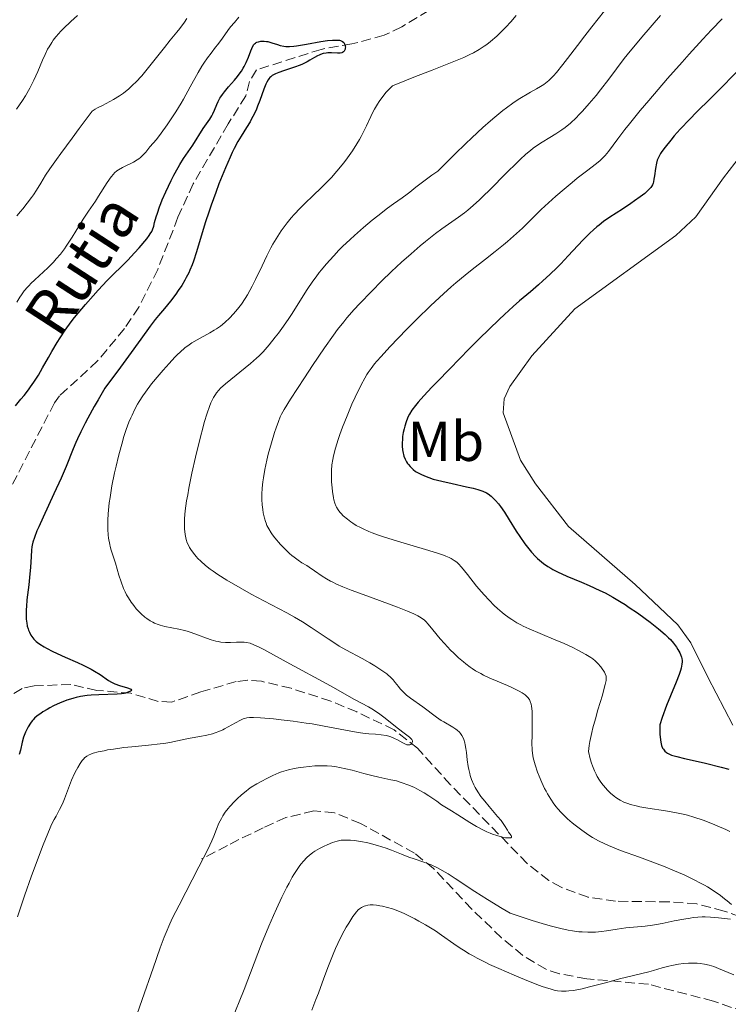
# Model space of a CAD drawing. Units: metres. Extents: x 622302 to 625788, y 4660096 to 4662469.
# Drawn here: x 624655 to 624781, y 4662155 to 4662331 of the extents above; entities that cross this region are included whole.
import ezdxf
from ezdxf.enums import TextEntityAlignment as Align

# ---------------------------------------------------------------- set-up
doc = ezdxf.new("R2010")
doc.units = ezdxf.units.M
doc.header["$MEASUREMENT"] = 0
doc.linetypes.add('DGN Style 3', pattern=[2.435891, 1.739922, -0.695969])
for name, color, linetype, lineweight in [('Barranco lineal', 142, 'DGN Style 3', 13), ('Curva de nivel directora', 30, 'Continuous', 30), ('Curva de nivel intermedia', 30, 'Continuous', 0), ('Etiqueta de uso rústico', 92, 'Continuous', 0), ('Línea de cambio de uso (parcela vista)', 92, 'Continuous', 0), ('Senda', 7, 'DGN Style 3', 0), ('Texto de arroyo-regatas y barrancos', 142, 'Continuous', 0)]:
    doc.layers.add(name, color=color, linetype=linetype, lineweight=lineweight)
doc.styles.add('Style-Arial', font='arial.ttf')

msp = doc.modelspace()

# ---------------------------------------------------------------- linework, layer by layer
at = {"layer": 'Barranco lineal', "color": 142, "linetype": 'DGN Style 3', "lineweight": 13}
for points in [[(624730.02, 4662333.76, 352.66), (624723.12, 4662329.58, 352.27), (624719.97, 4662328.08, 350.31), (624714.21, 4662326.53, 350.02), (624708.72, 4662325.57, 349.73), (624697.21, 4662321.89, 349.44), (624695.99, 4662319.86, 349.34), (624695.3, 4662317.28, 349.24), (624692.17, 4662312.26, 349.24), (624685.93, 4662301.58, 348.69), (624683.2, 4662295.61, 348.56), (624679.6, 4662286.28, 348.46), (624676.23, 4662279.6, 348.12), (624673.67, 4662275.75, 348.05), (624668.88, 4662269.99, 348.08), (624662.09, 4662263.73, 348), (624661.2, 4662262.53, 347.97), (624653.22, 4662247.04, 347.59)], [(624794.92, 4662166.61, 366.05), (624780.58, 4662171.83, 364.33), (624775.75, 4662173.1, 363.79), (624770.78, 4662173.48, 363.35), (624761.26, 4662173.59, 362.28), (624756.33, 4662174.3, 362.1), (624751.52, 4662176.07, 361.55), (624749.37, 4662177.3, 361.13), (624745.49, 4662180.31, 360.26), (624731.81, 4662194.37, 358.32), (624725.93, 4662200.88, 356.9), (624721.76, 4662204.16, 355.78), (624715.11, 4662207.37, 354.28), (624710.48, 4662209.27, 353.65), (624703.41, 4662211.58, 353.02), (624698.08, 4662212.83, 352.38), (624695.6, 4662213.02, 352), (624693.6, 4662212.78, 351.74), (624687.26, 4662210.94, 351.74), (624682.09, 4662209.11, 350.96), (624679.68, 4662209.24, 350.64), (624674.81, 4662210.68, 350.02), (624668.74, 4662211.2, 349.4), (624664.09, 4662212.27, 348.03), (624657.56, 4662212.01, 347.87), (624655.42, 4662211.54, 347.83), (624653.3, 4662210.23, 347.66)]]:
    msp.add_polyline3d(points, dxfattribs=at)
at = {"layer": 'Curva de nivel directora', "color": 30, "linetype": 'Continuous', "lineweight": 30, "flags": 128}
for points, elevation in [([(624689.72, 4662314.72), (624690.14, 4662315.74), (624690.4, 4662316.27), (624690.69, 4662316.83), (624690.86, 4662317.11), (624691.15, 4662317.54), (624691.48, 4662317.97), (624692.22, 4662318.86), (624693.3, 4662320.08), (624693.83, 4662320.71), (624694.32, 4662321.36), (624694.54, 4662321.69), (624694.85, 4662322.19), (624695.04, 4662322.53), (624695.36, 4662323.2), (624695.76, 4662324.17), (624696.19, 4662325.29), (624696.37, 4662325.74), (624696.5, 4662326.02), (624696.75, 4662326.43), (624696.84, 4662326.53), (624697.01, 4662326.69), (624697.18, 4662326.8), (624697.3, 4662326.85), (624697.55, 4662326.93), (624697.98, 4662327.01), (624698.21, 4662327.03), (624698.59, 4662327.03), (624699.01, 4662326.99), (624699.23, 4662326.95), (624699.95, 4662326.75), (624700.97, 4662326.42), (624701.46, 4662326.27), (624702.11, 4662326.13), (624702.47, 4662326.1), (624703.09, 4662326.09), (624703.88, 4662326.16), (624704.36, 4662326.22), (624706.1, 4662326.5), (624708.71, 4662326.95), (624709.89, 4662327.12), (624710.76, 4662327.21), (624711.14, 4662327.23), (624711.62, 4662327.23), (624712.03, 4662327.18), (624712.2, 4662327.14), (624712.43, 4662327.05), (624712.56, 4662326.98), (624712.77, 4662326.8), (624712.85, 4662326.69), (624712.98, 4662326.44), (624713.05, 4662326.16), (624713.06, 4662326.03), (624713.05, 4662325.78), (624713.01, 4662325.6), (624712.91, 4662325.35), (624712.83, 4662325.24), (624712.7, 4662325.1), (624712.54, 4662325), (624712.41, 4662324.95), (624712.13, 4662324.89), (624711.65, 4662324.87), (624710.6, 4662324.93), (624709.93, 4662324.93), (624709.61, 4662324.9), (624709.12, 4662324.81), (624708.63, 4662324.65), (624708.38, 4662324.54), (624708.12, 4662324.41), (624707.56, 4662324.1), (624706.73, 4662323.61), (624706.25, 4662323.35), (624705.44, 4662322.95), (624704.98, 4662322.76), (624704, 4662322.39), (624702.04, 4662321.73), (624701.2, 4662321.45), (624700.6, 4662321.21), (624700.35, 4662321.1), (624700.02, 4662320.9), (624699.74, 4662320.67), (624699.61, 4662320.54), (624699.43, 4662320.31), (624699.31, 4662320.14), (624699.08, 4662319.72), (624698.9, 4662319.35), (624698.55, 4662318.48), (624697.79, 4662316.44), (624697.4, 4662315.41), (624697.2, 4662314.92), (624696.78, 4662314), (624696.35, 4662313.15), (624696.06, 4662312.61), (624695.45, 4662311.6), (624694.46, 4662310.06), (624693.89, 4662309.1), (624693.24, 4662307.89), (624692.88, 4662307.15), (624692.49, 4662306.32), (624691.66, 4662304.42), (624690.51, 4662301.55)], 350), ([(624784.33, 4662323.08), (624780.18, 4662318.8), (624778.2, 4662316.82), (624775.68, 4662314.36), (624774.48, 4662313.14), (624772.77, 4662311.3), (624771.72, 4662310.13), (624771.1, 4662309.39), (624770.06, 4662308.1), (624769.49, 4662307.33), (624769.27, 4662306.99), (624768.94, 4662306.39), (624768.78, 4662306.02), (624768.69, 4662305.77), (624768.55, 4662305.26), (624768.37, 4662304.3), (624768.18, 4662302.98), (624768.09, 4662302.39), (624767.99, 4662301.92), (624767.92, 4662301.71), (624767.8, 4662301.4), (624767.63, 4662301.1), (624767.52, 4662300.94), (624767.25, 4662300.62), (624767.08, 4662300.45), (624766.79, 4662300.18), (624766.45, 4662299.88), (624765.62, 4662299.23), (624764.64, 4662298.53), (624763.94, 4662298.05), (624762.46, 4662297.08), (624760.21, 4662295.63), (624759.07, 4662294.83), (624758.29, 4662294.22), (624757.89, 4662293.89), (624757.28, 4662293.36), (624756.67, 4662292.79), (624755.4, 4662291.51), (624752.79, 4662288.71), (624751.47, 4662287.32), (624750.81, 4662286.66), (624749.52, 4662285.4), (624748.27, 4662284.25), (624747.48, 4662283.55), (624746.05, 4662282.32), (624744.12, 4662280.72), (624742.96, 4662279.7), (624741.44, 4662278.29), (624740.5, 4662277.39), (624736.93, 4662273.9), (624735.16, 4662272.12), (624731.66, 4662268.58), (624729.41, 4662266.25), (624728.49, 4662265.28), (624727.05, 4662263.73), (624726.05, 4662262.6), (624725.58, 4662262.03), (624724.94, 4662261.18), (624724.47, 4662260.47), (624724.25, 4662260.05), (624724.12, 4662259.77), (624723.89, 4662259.13), (624723.66, 4662258.34), (624723.55, 4662257.89), (624723.39, 4662257.19), (624723.27, 4662256.48), (624723.23, 4662256.12), (624723.17, 4662255.21), (624723.18, 4662254.77), (624723.23, 4662254.14), (624723.34, 4662253.54), (624723.41, 4662253.26), (624723.5, 4662252.99), (624723.71, 4662252.47)], 375), ([(624654.21, 4662261.97), (624655.21, 4662263.15), (624655.76, 4662263.82), (624656.53, 4662264.81), (624656.91, 4662265.34), (624657.49, 4662266.18), (624658.31, 4662267.46), (624659.06, 4662268.75), (624660.1, 4662270.61), (624660.7, 4662271.66), (624661.64, 4662273.24), (624662.18, 4662274.09), (624663.11, 4662275.47), (624664.17, 4662276.93), (624664.76, 4662277.7), (624665.39, 4662278.48), (624666.73, 4662280.07), (624668.1, 4662281.62), (624668.99, 4662282.6), (624670.6, 4662284.3), (624674.25, 4662287.96), (624675.46, 4662289.26), (624676.27, 4662290.17), (624677.63, 4662291.79), (624678.09, 4662292.38), (624678.26, 4662292.63), (624678.53, 4662293.08), (624678.67, 4662293.37), (624678.88, 4662294.02), (624679.05, 4662294.65), (624679.34, 4662295.71), (624679.54, 4662296.35), (624679.92, 4662297.45), (624680.15, 4662298.07), (624680.42, 4662298.74), (624681.05, 4662300.17), (624682, 4662302.16), (624682.5, 4662303.13), (624683.23, 4662304.46), (624683.57, 4662305.05), (624684.22, 4662306.08), (624685.86, 4662308.48), (624687.72, 4662311.46), (624688.89, 4662313.13), (624689.24, 4662313.72), (624689.41, 4662314.04), (624689.72, 4662314.72)], 350), ([(624690.51, 4662301.55), (624689.94, 4662300.04), (624689.13, 4662297.79), (624688.75, 4662296.7), (624688.08, 4662294.61), (624686.51, 4662289.44), (624685.98, 4662287.8), (624685.73, 4662287.11), (624685.34, 4662286.16), (624685.14, 4662285.72), (624684.69, 4662284.84), (624684.44, 4662284.38), (624683.88, 4662283.46), (624683.26, 4662282.52), (624682.82, 4662281.89), (624681.89, 4662280.67), (624680.79, 4662279.35), (624679.73, 4662278.09), (624679.15, 4662277.38), (624678.23, 4662276.18), (624676.57, 4662273.86), (624674.41, 4662270.85), (624672.95, 4662268.86), (624670.14, 4662265.12), (624668.95, 4662263.06), (624668.27, 4662261.85), (624667.12, 4662259.76), (624666.64, 4662258.86), (624665.87, 4662257.34), (624665.29, 4662256.11), (624664.98, 4662255.43), (624664.5, 4662254.28), (624663.27, 4662251.13), (624662.39, 4662249.08), (624661.09, 4662246.25), (624659.17, 4662242.13), (624658.38, 4662240.38), (624658.07, 4662239.65), (624657.61, 4662238.5), (624657.34, 4662237.62), (624657.22, 4662237.13), (624657.17, 4662236.83), (624657.1, 4662236.23), (624657.02, 4662235.07), (624656.9, 4662233.14), (624656.81, 4662231.99), (624656.59, 4662230.03), (624656.28, 4662227.35), (624656.17, 4662226.17), (624656.14, 4662225.64), (624656.11, 4662224.73), (624656.14, 4662223.96), (624656.19, 4662223.51), (624656.23, 4662223.23), (624656.34, 4662222.69), (624656.49, 4662222.19), (624656.57, 4662221.94), (624656.72, 4662221.58), (624656.99, 4662221.06), (624657.33, 4662220.57), (624657.52, 4662220.34), (624657.92, 4662219.94), (624658.15, 4662219.74), (624658.56, 4662219.44), (624659.32, 4662218.97), (624659.78, 4662218.71), (624660.92, 4662218.15), (624663.11, 4662217.15), (624665.27, 4662216.17), (624666.31, 4662215.68), (624667.72, 4662214.97), (624668.31, 4662214.63), (624669.31, 4662214.01), (624670.85, 4662212.98), (624671.33, 4662212.7), (624671.58, 4662212.57), (624671.97, 4662212.4), (624672.77, 4662212.1), (624674.21, 4662211.67), (624674.68, 4662211.5), (624674.83, 4662211.42), (624674.94, 4662211.27), (624674.86, 4662211.12), (624674.72, 4662211.04), (624674.33, 4662210.87), (624673.85, 4662210.73), (624673.59, 4662210.67), (624673.15, 4662210.59), (624672.39, 4662210.51), (624669.1, 4662210.44), (624667.74, 4662210.35), (624667, 4662210.28), (624665.84, 4662210.1), (624665.04, 4662209.94), (624664.63, 4662209.84), (624664.02, 4662209.66), (624663.4, 4662209.46), (624662.99, 4662209.31), (624662.19, 4662208.98), (624661.04, 4662208.44), (624660.33, 4662208.07)], 350), ([(624723.71, 4662252.47), (624723.96, 4662251.99), (624724.16, 4662251.69), (624724.3, 4662251.5), (624724.6, 4662251.14), (624724.96, 4662250.77), (624725.16, 4662250.6), (624725.59, 4662250.28), (624725.91, 4662250.08), (624726.61, 4662249.71), (624727.44, 4662249.35), (624727.92, 4662249.18), (624728.74, 4662248.91), (624730.24, 4662248.51), (624732.1, 4662248.09), (624734.68, 4662247.53), (624735.83, 4662247.26), (624736.68, 4662247.03), (624737.05, 4662246.91), (624737.55, 4662246.73), (624738.21, 4662246.43), (624738.5, 4662246.26), (624739.04, 4662245.87), (624739.31, 4662245.64), (624739.83, 4662245.11), (624740.35, 4662244.5), (624740.7, 4662244.04), (624741.42, 4662242.99), (624742.27, 4662241.62), (624743.51, 4662239.63), (624744.16, 4662238.63), (624745.08, 4662237.35), (624745.56, 4662236.74), (624746.27, 4662235.89), (624746.99, 4662235.11), (624747.34, 4662234.76), (624748.04, 4662234.13), (624748.4, 4662233.85), (624749.14, 4662233.32), (624749.68, 4662232.99), (624750.06, 4662232.78), (624750.91, 4662232.36), (624752.58, 4662231.61), (624755.18, 4662230.53), (624756.56, 4662229.93), (624758.42, 4662229.05), (624759.36, 4662228.58), (624760.78, 4662227.81), (624762.22, 4662226.96), (624762.95, 4662226.5), (624763.68, 4662226.02), (624765.14, 4662225.03), (624766.53, 4662224.02), (624767.39, 4662223.37), (624768.88, 4662222.2), (624770.1, 4662221.16), (624770.7, 4662220.6), (624771.02, 4662220.27), (624771.56, 4662219.64), (624772.08, 4662218.94), (624772.37, 4662218.48), (624772.7, 4662217.9), (624772.83, 4662217.63), (624773.01, 4662217.13), (624773.07, 4662216.89), (624773.1, 4662216.52), (624773.1, 4662216.32), (624773.06, 4662215.88), (624772.92, 4662215.18), (624772.81, 4662214.77), (624772.58, 4662214.05), (624772.07, 4662212.7), (624771.02, 4662210.23), (624770.34, 4662208.52), (624769.55, 4662206.36), (624769.12, 4662205.08), (624769.12, 4662204), (624769.14, 4662203.38), (624769.23, 4662202.38), (624769.29, 4662201.98), (624769.44, 4662201.35), (624769.63, 4662200.91), (624769.77, 4662200.69), (624770.05, 4662200.38), (624770.34, 4662200.13), (624770.49, 4662200.02), (624770.74, 4662199.87), (624771.2, 4662199.67), (624771.47, 4662199.57), (624772.16, 4662199.38), (624773.56, 4662199.04), (624775.96, 4662198.51), (624777.29, 4662198.2), (624780.05, 4662197.51), (624781.44, 4662197.13)], 375), ([(624660.33, 4662208.07), (624659.88, 4662207.82), (624659.1, 4662207.35), (624658.73, 4662207.1), (624658.11, 4662206.65), (624657.63, 4662206.23), (624657.37, 4662205.95), (624657.21, 4662205.76), (624656.92, 4662205.36), (624656.5, 4662204.69), (624656.3, 4662204.33), (624656.03, 4662203.76), (624655.79, 4662203.17), (624655.68, 4662202.87), (624655.43, 4662201.94), (624655.12, 4662200.56), (624654.91, 4662199.76)], 350)]:
    msp.add_lwpolyline(points, dxfattribs=dict(at, elevation=elevation))
at = {"layer": 'Curva de nivel intermedia', "color": 30, "linetype": 'Continuous', "lineweight": 0, "flags": 128}
for points, elevation in [([(624654.42, 4662314.87), (624655.47, 4662316.44), (624656, 4662317.29), (624656.79, 4662318.64), (624657.17, 4662319.36), (624657.52, 4662320.09), (624658.19, 4662321.61), (624659.06, 4662323.64), (624659.5, 4662324.63), (624659.97, 4662325.58), (624660.22, 4662326.03), (624660.7, 4662326.81), (624660.97, 4662327.19), (624661.43, 4662327.79), (624661.97, 4662328.42), (624662.28, 4662328.76), (624662.8, 4662329.3), (624664.08, 4662330.53), (624665.28, 4662331.62)], 365), ([(624654.46, 4662280.49), (624655.01, 4662281.36), (624655.31, 4662281.8), (624655.81, 4662282.46), (624656.37, 4662283.12), (624656.68, 4662283.46), (624657, 4662283.79), (624657.7, 4662284.46), (624659.22, 4662285.85), (624660, 4662286.59), (624661.01, 4662287.63), (624661.51, 4662288.18), (624662.24, 4662289.05), (624662.95, 4662289.98), (624663.3, 4662290.48), (624663.65, 4662290.98), (624664.34, 4662292.04), (624665.66, 4662294.2), (624666.31, 4662295.25), (624667.26, 4662296.71), (624668.48, 4662298.5), (624669.06, 4662299.37), (624670.61, 4662301.82), (624671.28, 4662302.8), (624671.7, 4662303.31), (624671.91, 4662303.52), (624672.33, 4662303.89), (624672.63, 4662304.1), (624673.32, 4662304.49), (624673.93, 4662304.79), (624674.82, 4662305.21), (624675.27, 4662305.44), (624675.92, 4662305.83), (624676.22, 4662306.04), (624676.51, 4662306.27), (624677.02, 4662306.75), (624677.46, 4662307.24), (624678.22, 4662308.17), (624679.37, 4662309.47), (624680.23, 4662310.59), (624681.29, 4662312.09), (624681.88, 4662312.99), (624682.82, 4662314.44), (624683.75, 4662315.95), (624684.2, 4662316.7), (624685.41, 4662318.87), (624686.82, 4662321.45), (624687.48, 4662322.58), (624687.81, 4662323.09), (624688.46, 4662324.03), (624689.1, 4662324.89), (624689.92, 4662325.94), (624690.31, 4662326.44), (624691.12, 4662327.56), (624692.11, 4662328.95), (624692.58, 4662329.57), (624693.26, 4662330.38), (624694.09, 4662331.31)], 355), ([(624743.51, 4662331.62), (624742.56, 4662330.48), (624741.66, 4662329.5), (624741.1, 4662328.92), (624740.04, 4662327.92), (624738.96, 4662326.99), (624738.28, 4662326.46), (624737.83, 4662326.14), (624736.9, 4662325.53), (624735.88, 4662324.95), (624735.28, 4662324.63), (624734.16, 4662324.11), (624732.7, 4662323.5), (624731.82, 4662323.14), (624728.55, 4662321.87), (624725.28, 4662320.6), (624723.68, 4662319.96), (624721.49, 4662319.04), (624721.12, 4662318.72), (624720.87, 4662318.47), (624720.36, 4662317.91), (624719.59, 4662316.94), (624719.11, 4662316.26), (624718.8, 4662315.8), (624718.26, 4662314.92), (624718.01, 4662314.46), (624717.58, 4662313.61), (624716.83, 4662311.93), (624716.38, 4662310.98), (624715.88, 4662310.02), (624715.59, 4662309.51), (624715.11, 4662308.7), (624714.32, 4662307.45), (624713.44, 4662306.19), (624712.98, 4662305.57), (624712.51, 4662304.97), (624711.55, 4662303.81), (624710.57, 4662302.71), (624709.92, 4662302.03), (624708.67, 4662300.78), (624707.37, 4662299.55), (624705.77, 4662298.03), (624704.98, 4662297.25), (624703.94, 4662296.11), (624703.42, 4662295.52), (624702.67, 4662294.59), (624701.96, 4662293.66), (624701.62, 4662293.19), (624701.3, 4662292.72), (624700.7, 4662291.79), (624700.13, 4662290.83), (624699.76, 4662290.17), (624699.04, 4662288.74), (624698.2, 4662286.97), (624697.03, 4662284.49), (624696.42, 4662283.29), (624695.6, 4662281.8), (624695.17, 4662281.1), (624694.52, 4662280.12)], 355), ([(624759.28, 4662332.42), (624757.01, 4662329.56), (624755.76, 4662327.96), (624754.45, 4662326.25), (624752.7, 4662323.94), (624751.85, 4662322.86), (624750.68, 4662321.43), (624750.15, 4662320.83), (624749.66, 4662320.33), (624749.35, 4662320.04), (624748.76, 4662319.54), (624748.46, 4662319.32), (624747.84, 4662318.92), (624747.16, 4662318.52), (624746.09, 4662317.92), (624745.45, 4662317.56), (624744.47, 4662316.98), (624743.9, 4662316.63), (624742.94, 4662315.97), (624741.8, 4662315.14), (624741.16, 4662314.65), (624739.73, 4662313.48), (624738.92, 4662312.79), (624737.6, 4662311.62), (624735.59, 4662309.78), (624734.48, 4662308.72), (624732.66, 4662306.95), (624729.57, 4662303.85), (624728.49, 4662303.1), (624726.79, 4662301.87), (624725.6, 4662300.96), (624724.53, 4662300.08), (624724.1, 4662299.74), (624723.16, 4662299.05), (624721.62, 4662297.98), (624720.59, 4662297.23), (624718.85, 4662295.88), (624717.86, 4662295.09), (624716.3, 4662293.78), (624714.7, 4662292.38), (624713.92, 4662291.66)], 360), ([(624769.26, 4662331.61), (624765.93, 4662327.74), (624764.48, 4662326.03), (624763.86, 4662325.27), (624762.78, 4662323.91), (624760.02, 4662320.24), (624758.56, 4662318.35), (624757.76, 4662317.36), (624756.54, 4662315.89), (624755.34, 4662314.53), (624754.76, 4662313.92), (624754.21, 4662313.36), (624753.19, 4662312.42), (624752.26, 4662311.65), (624751.69, 4662311.22), (624750.62, 4662310.5), (624749.53, 4662309.83), (624748.16, 4662309.01), (624747.49, 4662308.59), (624746.56, 4662307.94), (624746.06, 4662307.55), (624745.22, 4662306.84), (624744.23, 4662305.94), (624743.67, 4662305.4), (624741.72, 4662303.46), (624738.89, 4662300.59), (624737.57, 4662299.29), (624736.96, 4662298.71), (624735.87, 4662297.71), (624734.91, 4662296.89), (624734.32, 4662296.42), (624733.23, 4662295.6), (624732.04, 4662294.78), (624730.24, 4662293.53), (624729.14, 4662292.71), (624727.37, 4662291.31), (624726.38, 4662290.49), (624724.77, 4662289.11), (624723.07, 4662287.59), (624722.19, 4662286.78), (624721.29, 4662285.94)], 365), ([(624662.3, 4662307), (624664.32, 4662309.75), (624665.61, 4662311.46), (624667.92, 4662314.51), (624668.47, 4662314.87), (624668.87, 4662315.11), (624669.74, 4662315.58), (624671.03, 4662316.26), (624671.71, 4662316.64), (624672.76, 4662317.28), (624673.47, 4662317.78), (624673.83, 4662318.05), (624674.37, 4662318.48), (624675.17, 4662319.21), (624675.7, 4662319.73), (624676.74, 4662320.85), (624677.24, 4662321.43), (624678.22, 4662322.62), (624680.8, 4662325.92), (624681.82, 4662327.19), (624682.99, 4662328.61), (624683.54, 4662329.3), (624684.36, 4662330.43), (624684.79, 4662331.08)], 360), ([(624780.28, 4662331.01), (624778.36, 4662329.03), (624776.83, 4662327.39), (624774.38, 4662324.72), (624773.1, 4662323.3), (624770.5, 4662320.35), (624767.16, 4662316.47), (624765.65, 4662314.67), (624763.7, 4662312.28), (624762.89, 4662311.27), (624761.62, 4662309.6), (624759.98, 4662307.37), (624759.39, 4662306.63), (624759.1, 4662306.32), (624758.5, 4662305.75), (624757.83, 4662305.21), (624756.04, 4662303.86), (624754.4, 4662302.58), (624753.49, 4662301.84), (624752.06, 4662300.64), (624750.62, 4662299.4), (624749.93, 4662298.78), (624748, 4662296.97), (624745.7, 4662294.72), (624744.62, 4662293.68), (624743.03, 4662292.21), (624741.97, 4662291.29), (624741.26, 4662290.69), (624739.79, 4662289.5), (624738.06, 4662288.14), (624735.65, 4662286.28), (624734.42, 4662285.3), (624732.76, 4662283.92), (624731.9, 4662283.18), (624730.54, 4662281.97), (624728.29, 4662279.86), (624725.75, 4662277.37), (624724.02, 4662275.64), (624721, 4662272.51), (624719.42, 4662270.8), (624718.67, 4662269.94), (624718.27, 4662269.46), (624717.64, 4662268.64), (624717.13, 4662267.92), (624716.89, 4662267.54), (624716.53, 4662266.92), (624715.9, 4662265.74), (624714.83, 4662263.54)], 370), ([(624654.47, 4662295.88), (624655.13, 4662296.63), (624655.55, 4662297.13), (624656.34, 4662298.12), (624657.09, 4662299.13), (624657.45, 4662299.64), (624657.98, 4662300.43), (624658.75, 4662301.69), (624659.6, 4662303.11), (624660.36, 4662304.26), (624661.52, 4662305.93), (624662.3, 4662307)], 360), ([(624713.92, 4662291.66), (624712.57, 4662290.37), (624711.92, 4662289.73), (624710.98, 4662288.74), (624709.64, 4662287.26), (624708.81, 4662286.26), (624708.41, 4662285.76), (624707.83, 4662285), (624707.28, 4662284.23), (624706.24, 4662282.7), (624703.43, 4662278.24), (624702.97, 4662277.54), (624702.05, 4662276.21), (624701.15, 4662274.96), (624700.57, 4662274.2), (624699.49, 4662272.85), (624698.76, 4662272.01), (624698.41, 4662271.63), (624697.71, 4662270.91), (624697.22, 4662270.45), (624696.12, 4662269.5), (624691.7, 4662265.91), (624690.82, 4662265.12), (624690.49, 4662264.78), (624690.07, 4662264.28), (624689.89, 4662264.02), (624689.54, 4662263.46), (624689.24, 4662262.86), (624689.08, 4662262.51), (624688.82, 4662261.88), (624688.4, 4662260.66), (624687.91, 4662259.01), (624687.63, 4662258), (624687.23, 4662256.42), (624686.35, 4662252.8), (624685.71, 4662249.95), (624685.16, 4662247.27), (624684.94, 4662246.08), (624684.75, 4662245.01), (624684.5, 4662243.25), (624684.38, 4662241.89), (624684.35, 4662241.16), (624684.35, 4662240.74), (624684.38, 4662240.01), (624684.48, 4662239), (624684.59, 4662238.45), (624684.67, 4662238.11), (624684.87, 4662237.52), (624685.12, 4662236.98), (624685.26, 4662236.71), (624685.5, 4662236.31), (624685.96, 4662235.68), (624686.48, 4662235.07), (624686.77, 4662234.75), (624687.27, 4662234.25), (624688.11, 4662233.49), (624688.98, 4662232.81), (624689.47, 4662232.45), (624690.32, 4662231.88), (624691.93, 4662230.88), (624694.71, 4662229.25), (624696.25, 4662228.38), (624698.52, 4662227.16), (624702.62, 4662225.05), (624703.98, 4662224.29), (624704.7, 4662223.87), (624705.43, 4662223.41), (624706.95, 4662222.42), (624709.98, 4662220.39), (624711.35, 4662219.5), (624711.98, 4662219.11), (624713.13, 4662218.45), (624716.05, 4662216.89), (624717.43, 4662216.1), (624718.3, 4662215.57), (624719.76, 4662214.62), (624720.44, 4662214.15), (624720.71, 4662213.94), (624721.06, 4662213.62), (624721.56, 4662213.07), (624721.94, 4662212.6), (624722.53, 4662211.87), (624722.86, 4662211.49), (624723.4, 4662210.91), (624723.69, 4662210.63), (624723.99, 4662210.36), (624724.65, 4662209.84), (624726.86, 4662208.26), (624729.32, 4662206.43), (624730.16, 4662205.85), (624730.59, 4662205.58), (624732.24, 4662204.63), (624732.74, 4662204.3), (624732.98, 4662204.13), (624733.4, 4662203.74), (624733.59, 4662203.52), (624733.84, 4662203.16), (624734.05, 4662202.75), (624734.17, 4662202.46), (624734.36, 4662201.83), (624734.43, 4662201.5)], 360), ([(624721.29, 4662285.94), (624719.5, 4662284.2), (624717.75, 4662282.45), (624715.59, 4662280.19), (624714.62, 4662279.14), (624713.35, 4662277.68), (624712.76, 4662276.98), (624711.65, 4662275.58), (624710.92, 4662274.58), (624709.32, 4662272.31), (624707.21, 4662269.18), (624705.76, 4662266.98), (624703.28, 4662263.14), (624702.15, 4662261.3), (624701.69, 4662260.47), (624701.46, 4662260.02), (624701.11, 4662259.17), (624700.71, 4662258.06), (624700.43, 4662257.21), (624699.86, 4662255.34), (624699.3, 4662253.32), (624699.03, 4662252.26), (624698.69, 4662250.64), (624698.44, 4662249.15), (624698.35, 4662248.41), (624698.24, 4662247.31), (624698.19, 4662246.24), (624698.18, 4662245.74), (624698.19, 4662245.24), (624698.24, 4662244.31), (624698.34, 4662243.45), (624698.43, 4662242.91), (624698.64, 4662241.93), (624698.81, 4662241.34), (624698.91, 4662241.06), (624699.07, 4662240.65), (624699.39, 4662240.01), (624699.83, 4662239.32), (624700.09, 4662238.95), (624700.51, 4662238.41), (624701.49, 4662237.26), (624702.3, 4662236.41), (624703.12, 4662235.62), (624703.52, 4662235.27), (624703.9, 4662234.95), (624704.62, 4662234.43), (624705.31, 4662233.99), (624706.17, 4662233.47), (624706.6, 4662233.2), (624707.57, 4662232.54), (624708.94, 4662231.59), (624709.69, 4662231.11), (624710.41, 4662230.7), (624710.8, 4662230.49), (624711.45, 4662230.18), (624712.61, 4662229.67), (624714.07, 4662229.08), (624714.94, 4662228.76), (624718.02, 4662227.63), (624722.36, 4662226.05), (624724.16, 4662225.35), (624724.88, 4662225.05), (624725.29, 4662224.86), (624725.98, 4662224.51), (624726.27, 4662224.35), (624726.75, 4662224.03), (624727.15, 4662223.71), (624727.38, 4662223.49), (624727.82, 4662223), (624728.66, 4662222), (624729.99, 4662220.4), (624730.75, 4662219.54), (624731.83, 4662218.39), (624732.39, 4662217.83), (624733.25, 4662217.02), (624734.12, 4662216.27), (624734.54, 4662215.92), (624735.29, 4662215.36), (624735.67, 4662215.1), (624736.25, 4662214.72), (624737.19, 4662214.19), (624737.7, 4662213.93), (624738.84, 4662213.4), (624740.15, 4662212.84), (624742, 4662212.05), (624742.89, 4662211.66), (624744.08, 4662211.06), (624744.59, 4662210.77), (624745.14, 4662210.39), (624745.36, 4662210.2), (624745.64, 4662209.9), (624745.8, 4662209.69), (624745.89, 4662209.55), (624746.04, 4662209.25), (624746.2, 4662208.75), (624746.27, 4662208.38), (624746.35, 4662207.52), (624746.37, 4662206.96), (624746.38, 4662205.72), (624746.35, 4662203.07), (624746.34, 4662201.87)], 365), ([(624694.52, 4662280.12), (624693.84, 4662279.2), (624693.49, 4662278.78), (624693.14, 4662278.36), (624692.4, 4662277.59), (624691.64, 4662276.89), (624691.13, 4662276.46), (624690.78, 4662276.19), (624690.08, 4662275.7), (624689.69, 4662275.44), (624688.9, 4662274.98), (624686.62, 4662273.76), (624685.67, 4662273.2), (624685.19, 4662272.88), (624684.44, 4662272.3), (624683.61, 4662271.57), (624683.15, 4662271.14), (624682.66, 4662270.65), (624681.62, 4662269.54), (624680.54, 4662268.32), (624679.83, 4662267.49), (624678.5, 4662265.87), (624677.41, 4662264.42), (624676.94, 4662263.74), (624676.31, 4662262.76), (624676.02, 4662262.27), (624675.48, 4662261.26), (624675.02, 4662260.32), (624674.79, 4662259.82), (624674.47, 4662259.04), (624673.99, 4662257.76), (624673.52, 4662256.34), (624673.29, 4662255.56), (624673.06, 4662254.74), (624672.6, 4662253), (624672.17, 4662251.19), (624671.91, 4662249.99), (624671.44, 4662247.67), (624671.09, 4662245.6), (624670.96, 4662244.65), (624670.81, 4662243.34), (624670.76, 4662242.72), (624670.7, 4662241.55), (624670.69, 4662240.99), (624670.71, 4662239.93), (624670.78, 4662238.96), (624670.85, 4662238.35), (624671.04, 4662237.26), (624671.12, 4662236.89), (624671.31, 4662236.2), (624672.04, 4662233.89), (624672.67, 4662231.74), (624673.06, 4662230.56), (624673.52, 4662229.38), (624673.78, 4662228.81), (624674.05, 4662228.26), (624674.25, 4662227.91), (624674.66, 4662227.24), (624674.88, 4662226.93), (624675.32, 4662226.33), (624675.77, 4662225.78), (624676.07, 4662225.45), (624676.67, 4662224.84), (624677.32, 4662224.27), (624677.64, 4662224.02), (624678.28, 4662223.59), (624678.73, 4662223.35), (624679.03, 4662223.21), (624679.67, 4662222.96), (624680.06, 4662222.84), (624680.86, 4662222.63), (624683.36, 4662222.11), (624684.38, 4662221.87), (624684.87, 4662221.74), (624685.59, 4662221.52), (624686.7, 4662221.13), (624688.27, 4662220.51), (624689.1, 4662220.22), (624689.96, 4662219.98), (624690.39, 4662219.9), (624690.83, 4662219.83), (624691.71, 4662219.77), (624692.58, 4662219.77), (624693.65, 4662219.81), (624694.14, 4662219.82), (624694.74, 4662219.81), (624695.02, 4662219.8), (624695.43, 4662219.74), (624696.06, 4662219.6), (624696.76, 4662219.35), (624697.14, 4662219.18), (624697.56, 4662218.98), (624698.51, 4662218.48), (624702.48, 4662216.27), (624710.38, 4662212.03), (624714.67, 4662209.56), (624717.16, 4662208.28), (624718.06, 4662207.75), (624718.52, 4662207.45), (624718.99, 4662207.13), (624719.93, 4662206.42)], 355), ([(624714.83, 4662263.54), (624714.24, 4662262.24), (624713.36, 4662260.19), (624712.56, 4662258.15), (624712.08, 4662256.83), (624711.8, 4662255.99), (624711.32, 4662254.43), (624710.95, 4662253.03), (624710.81, 4662252.38), (624710.67, 4662251.43), (624710.58, 4662250.46), (624710.56, 4662249.96), (624710.56, 4662249.45), (624710.6, 4662248.4), (624710.68, 4662247.36), (624710.76, 4662246.71), (624710.94, 4662245.56), (624711.02, 4662245.21), (624711.18, 4662244.61), (624711.36, 4662244.15), (624711.48, 4662243.88), (624711.77, 4662243.42), (624712.1, 4662242.98), (624712.3, 4662242.74), (624712.67, 4662242.37), (624713.42, 4662241.73), (624714.01, 4662241.28), (624714.37, 4662241.04), (624715, 4662240.65), (624715.77, 4662240.24), (624716.21, 4662240.02), (624717.23, 4662239.57), (624717.81, 4662239.34), (624718.78, 4662238.97), (624719.88, 4662238.6), (624722.33, 4662237.83), (624727.37, 4662236.33), (624729.46, 4662235.69), (624730.55, 4662235.32), (624731, 4662235.14), (624731.58, 4662234.89), (624731.92, 4662234.73), (624732.49, 4662234.4), (624732.95, 4662234.05), (624733.23, 4662233.79), (624733.78, 4662233.19), (624734.83, 4662231.89), (624736.46, 4662229.82), (624737.34, 4662228.76), (624737.79, 4662228.25), (624738.7, 4662227.28), (624739.61, 4662226.37), (624740.21, 4662225.81), (624741.01, 4662225.12), (624741.4, 4662224.8), (624742.28, 4662224.15), (624742.73, 4662223.85), (624743.66, 4662223.28), (624744.32, 4662222.92), (624744.79, 4662222.68), (624745.82, 4662222.19), (624747.8, 4662221.33), (624750.62, 4662220.17), (624751.93, 4662219.61), (624753.6, 4662218.84), (624754.52, 4662218.38), (624755.93, 4662217.61), (624756.84, 4662217.07), (624757.18, 4662216.83), (624757.62, 4662216.46), (624758.06, 4662216.03), (624758.63, 4662215.38), (624758.88, 4662215.06), (624759.15, 4662214.65), (624759.26, 4662214.45), (624759.4, 4662214.16), (624759.54, 4662213.73), (624759.59, 4662213.46), (624759.59, 4662213.29), (624759.56, 4662212.97), (624759.41, 4662212.25), (624759.11, 4662211.13), (624758.89, 4662210.38), (624758.09, 4662207.72), (624757.64, 4662206.15), (624757.21, 4662204.53), (624757.01, 4662203.71), (624756.68, 4662202.11), (624756.56, 4662201.35), (624756.43, 4662200.28), (624756.74, 4662199), (624756.97, 4662198.22), (624757.14, 4662197.74), (624757.5, 4662196.84), (624757.79, 4662196.24), (624757.99, 4662195.86), (624758.4, 4662195.17), (624758.61, 4662194.85), (624759.04, 4662194.27), (624759.48, 4662193.75), (624759.77, 4662193.44)], 370), ([(624719.93, 4662206.42), (624722.54, 4662204.33), (624723.55, 4662203.57), (624724.5, 4662202.86), (624724.79, 4662202.59), (624724.89, 4662202.46), (624725.01, 4662202.23), (624725.03, 4662202.02), (624725, 4662201.89), (624724.87, 4662201.68), (624724.75, 4662201.57), (624724.56, 4662201.49), (624724.33, 4662201.47), (624724.05, 4662201.52), (624723.89, 4662201.58), (624723.3, 4662201.86), (624722.35, 4662202.38), (624721.85, 4662202.64), (624721.18, 4662202.91), (624720.84, 4662203.02), (624720.31, 4662203.15), (624719.43, 4662203.29), (624718.41, 4662203.37), (624717.26, 4662203.46), (624716.57, 4662203.53), (624715.36, 4662203.71), (624713.08, 4662204.12), (624709.3, 4662204.84), (624707.16, 4662205.21), (624706.05, 4662205.38), (624703.78, 4662205.7), (624701.59, 4662205.96), (624700.23, 4662206.11), (624697.93, 4662206.3), (624696.69, 4662206.36), (624696.21, 4662206.36), (624695.94, 4662206.34), (624695.46, 4662206.29), (624695.05, 4662206.2), (624694.81, 4662206.13), (624694.34, 4662205.92), (624693.47, 4662205.44), (624692.17, 4662204.68), (624691.51, 4662204.32), (624691.18, 4662204.16), (624690.51, 4662203.87), (624689.84, 4662203.62), (624689.37, 4662203.48), (624688.37, 4662203.22), (624687.13, 4662202.98), (624685.37, 4662202.67), (624684.49, 4662202.5), (624681.76, 4662201.93), (624680.67, 4662201.74), (624680.06, 4662201.66), (624677.98, 4662201.42), (624674.97, 4662201.14), (624673.55, 4662200.99), (624671.7, 4662200.74), (624670.65, 4662200.57), (624670.04, 4662200.45), (624669, 4662200.22), (624668.11, 4662199.98), (624667.65, 4662199.81), (624667.39, 4662199.7), (624666.95, 4662199.46), (624666.57, 4662199.17), (624666.4, 4662199.01), (624666.14, 4662198.71), (624665.74, 4662198.14), (624665.33, 4662197.46), (624665.12, 4662197.06), (624664.78, 4662196.38), (624664.24, 4662195.17), (624663.69, 4662193.76), (624662.96, 4662191.84), (624662.61, 4662190.99), (624662.11, 4662189.95), (624661.47, 4662188.79), (624661.14, 4662188.19), (624660.68, 4662187.25), (624660.42, 4662186.68), (624659.98, 4662185.66), (624659.18, 4662183.65), (624657.78, 4662180.01), (624657.02, 4662177.93), (624655.89, 4662174.76), (624655, 4662172.08), (624654.61, 4662170.81)], 355), ([(624734.43, 4662201.5), (624734.55, 4662200.82), (624734.64, 4662200.12), (624734.79, 4662198.8), (624734.95, 4662197.64), (624735.05, 4662197.12), (624735.23, 4662196.39), (624735.33, 4662196.03), (624735.57, 4662195.33), (624735.98, 4662194.38), (624736.23, 4662193.89), (624736.68, 4662193.11), (624737.24, 4662192.29), (624737.56, 4662191.86), (624737.91, 4662191.42), (624738.68, 4662190.5), (624740.21, 4662188.73), (624740.83, 4662187.98), (624741.08, 4662187.66), (624741.46, 4662187.11), (624741.95, 4662186.28), (624742.16, 4662185.94), (624742.6, 4662185.31), (624742.67, 4662185.15), (624742.66, 4662184.99), (624742.57, 4662184.92), (624742.42, 4662184.88), (624742.13, 4662184.87), (624741.95, 4662184.88), (624741.63, 4662184.92), (624741.06, 4662185.03), (624740.06, 4662185.3), (624739.3, 4662185.56), (624738.91, 4662185.71), (624738.3, 4662185.97), (624737.69, 4662186.27), (624736.44, 4662186.94), (624735.23, 4662187.66), (624733.12, 4662189), (624731.96, 4662189.71), (624730.78, 4662190.42), (624730.23, 4662190.78), (624729.35, 4662191.42), (624728.45, 4662192.06), (624727.95, 4662192.4), (624727.13, 4662192.92), (624726.32, 4662193.37), (624725.9, 4662193.59), (624725.24, 4662193.91), (624724.21, 4662194.36), (624723.18, 4662194.74), (624722.67, 4662194.9), (624722.17, 4662195.04), (624721.17, 4662195.27), (624719.02, 4662195.71), (624717.77, 4662196), (624716.35, 4662196.39), (624714.27, 4662196.96), (624713.17, 4662197.23), (624712.04, 4662197.46), (624711.48, 4662197.56), (624710.63, 4662197.67), (624709.79, 4662197.73), (624709.23, 4662197.75), (624708.14, 4662197.75), (624707.61, 4662197.72), (624706.58, 4662197.64), (624705.62, 4662197.52), (624705.02, 4662197.43), (624703.93, 4662197.24), (624702.92, 4662197.02), (624702.48, 4662196.9), (624701.68, 4662196.66), (624701.17, 4662196.47), (624700.12, 4662196.02), (624698.91, 4662195.43), (624698.26, 4662195.09), (624697.26, 4662194.52), (624696.28, 4662193.91), (624695.81, 4662193.58), (624695.35, 4662193.25), (624694.51, 4662192.57), (624693.74, 4662191.87), (624693.27, 4662191.4), (624692.43, 4662190.47), (624692.15, 4662190.13), (624691.65, 4662189.46), (624691.21, 4662188.8), (624690.95, 4662188.36), (624690.52, 4662187.49), (624690.09, 4662186.43), (624689.59, 4662185.19), (624689.23, 4662184.37), (624688.51, 4662182.82), (624686.94, 4662179.71), (624683.4, 4662172.9), (624682.24, 4662170.6), (624681.76, 4662169.57), (624681.09, 4662168.02), (624680.76, 4662167.19), (624680.05, 4662165.28)], 360), ([(624746.34, 4662201.87), (624746.38, 4662200.56), (624746.43, 4662199.99), (624746.55, 4662199.18), (624746.64, 4662198.77), (624746.88, 4662197.9), (624747.34, 4662196.59), (624747.62, 4662195.88), (624748.08, 4662194.79), (624748.59, 4662193.72), (624748.85, 4662193.21), (624749.12, 4662192.73), (624749.67, 4662191.81), (624750.26, 4662190.97), (624750.67, 4662190.44), (624750.96, 4662190.09), (624751.56, 4662189.42), (624751.92, 4662189.05), (624752.68, 4662188.31), (624753.48, 4662187.6), (624754.04, 4662187.14), (624755.21, 4662186.24), (624756.45, 4662185.39), (624757.11, 4662184.98), (624758.17, 4662184.38), (624759.35, 4662183.8), (624760, 4662183.51), (624760.68, 4662183.23), (624762.15, 4662182.66), (624765.53, 4662181.44), (624767.42, 4662180.76), (624770.09, 4662179.72), (624771.45, 4662179.16), (624773.46, 4662178.28), (624775.37, 4662177.37), (624776.26, 4662176.9), (624777.1, 4662176.44), (624777.64, 4662176.13), (624778.63, 4662175.51), (624779.94, 4662174.61), (624780.69, 4662174.04), (624781.14, 4662173.67), (624781.92, 4662172.99)], 365), ([(624759.77, 4662193.44), (624760.35, 4662192.88), (624760.99, 4662192.35), (624761.3, 4662192.11), (624761.77, 4662191.79), (624762.08, 4662191.61), (624762.73, 4662191.28), (624763.41, 4662191), (624763.89, 4662190.84), (624764.94, 4662190.58), (624765.59, 4662190.45), (624767.01, 4662190.21), (624770.17, 4662189.74), (624771.84, 4662189.44), (624773.32, 4662189.11), (624774.07, 4662188.92), (624775.18, 4662188.61), (624776.86, 4662188.06), (624778.54, 4662187.42), (624779.38, 4662187.07), (624780.89, 4662186.38), (624781.64, 4662186.01)], 370), ([(624721.27, 4662182.71), (624720.31, 4662183.06), (624718.76, 4662183.54), (624717.72, 4662183.82), (624717.05, 4662183.98), (624715.8, 4662184.25), (624714.63, 4662184.43), (624713.98, 4662184.49), (624713.59, 4662184.51), (624712.92, 4662184.51), (624712.33, 4662184.47), (624712.05, 4662184.43), (624711.59, 4662184.32), (624710.76, 4662184.05), (624709.8, 4662183.67), (624709.27, 4662183.43), (624708.45, 4662183.02), (624707.63, 4662182.54), (624707.25, 4662182.28), (624706.88, 4662182.01), (624706.65, 4662181.81), (624706.21, 4662181.41), (624705.59, 4662180.75), (624705.2, 4662180.28), (624704.94, 4662179.94), (624704.44, 4662179.23), (624703.89, 4662178.35), (624703.6, 4662177.88), (624703.02, 4662176.84), (624702.61, 4662176.07), (624701.74, 4662174.31), (624700.76, 4662172.22), (624700.23, 4662171.05), (624699.41, 4662169.15), (624698.11, 4662166), (624696.78, 4662162.55), (624695, 4662157.87), (624694.15, 4662155.67), (624693.08, 4662153.02)], 365), ([(624781.74, 4662170.4), (624779.57, 4662170.65), (624778.2, 4662170.76), (624777.2, 4662170.78), (624776.69, 4662170.78), (624775.89, 4662170.74), (624775.07, 4662170.66), (624774.52, 4662170.59), (624773.4, 4662170.41), (624771.72, 4662170.08), (624769.56, 4662169.63), (624768.55, 4662169.44), (624767.84, 4662169.32), (624766.5, 4662169.14), (624763.06, 4662168.82), (624761.52, 4662168.62), (624759.62, 4662168.33), (624758.76, 4662168.21), (624757.69, 4662168.09), (624757.15, 4662168.05), (624756.28, 4662168.05), (624755.28, 4662168.1), (624754.71, 4662168.14), (624753.54, 4662168.29), (624752.81, 4662168.41), (624751.49, 4662168.7), (624749.79, 4662169.14), (624748.77, 4662169.43), (624746.35, 4662170.18), (624744.92, 4662170.64), (624742.47, 4662171.48), (624741.02, 4662172.32), (624738.4, 4662173.9), (624736.14, 4662175.35), (624732.65, 4662177.67), (624731.39, 4662178.48), (624730.85, 4662178.8), (624729.93, 4662179.33), (624729.38, 4662179.61), (624728.33, 4662180.06), (624727.07, 4662180.53), (624725.3, 4662181.15), (624724.4, 4662181.47), (624723.08, 4662181.99), (624721.27, 4662182.71)], 365), ([(624715.04, 4662171.69), (624714.65, 4662171.18), (624714.42, 4662170.85), (624713.67, 4662169.7), (624713.23, 4662168.97), (624712.51, 4662167.65), (624711.73, 4662166.04), (624711.32, 4662165.13), (624710.9, 4662164.15), (624710.05, 4662162.04), (624709.23, 4662159.87), (624708.24, 4662157.19), (624707.82, 4662156.06), (624707.09, 4662154.15)], 370), ([(624782.31, 4662160.43), (624779.62, 4662161.61), (624778.76, 4662161.94), (624778.34, 4662162.08), (624777.93, 4662162.2), (624777.12, 4662162.38), (624776.32, 4662162.49), (624775.78, 4662162.54), (624775.42, 4662162.55), (624774.67, 4662162.54), (624774.24, 4662162.53), (624773.35, 4662162.46), (624772.46, 4662162.35), (624771.29, 4662162.15), (624770.74, 4662162.03), (624769.57, 4662161.72), (624768.02, 4662161.25), (624767.17, 4662161.01), (624761.96, 4662159.72), (624759.66, 4662159.11), (624756.59, 4662158.29), (624755.26, 4662157.96), (624754.68, 4662157.84), (624753.69, 4662157.67), (624752.88, 4662157.58), (624752.42, 4662157.55), (624751.63, 4662157.56), (624750.89, 4662157.62), (624750.49, 4662157.69), (624749.75, 4662157.88), (624748.77, 4662158.19), (624748.17, 4662158.4), (624747.23, 4662158.75), (624744.98, 4662159.62), (624743.14, 4662160.38), (624740.4, 4662161.57), (624738.76, 4662162.33), (624738, 4662162.7), (624736.59, 4662163.42), (624735.72, 4662163.9), (624735.16, 4662164.22), (624734.1, 4662164.87), (624733.52, 4662165.24), (624732.41, 4662166), (624730.23, 4662167.53), (624729.12, 4662168.28), (624728.54, 4662168.66), (624727.36, 4662169.38), (624726.19, 4662170.06), (624725.43, 4662170.47), (624724.03, 4662171.18), (624723.56, 4662171.4), (624722.71, 4662171.77), (624721.95, 4662172.06), (624721.47, 4662172.21), (624720.56, 4662172.47), (624719.67, 4662172.68), (624719.23, 4662172.77), (624718.61, 4662172.87), (624718.02, 4662172.92), (624717.75, 4662172.92), (624717.5, 4662172.92), (624717.04, 4662172.86), (624716.64, 4662172.77), (624716.39, 4662172.68), (624715.96, 4662172.47), (624715.57, 4662172.22), (624715.37, 4662172.04), (624715.04, 4662171.69)], 370), ([(624680.05, 4662165.28), (624678.77, 4662161.63), (624676.84, 4662156.04), (624675.86, 4662153.34)], 360)]:
    msp.add_lwpolyline(points, dxfattribs=dict(at, elevation=elevation))
at = {"layer": 'Línea de cambio de uso (parcela vista)', "color": 92, "linetype": 'Continuous', "lineweight": 0}
msp.add_polyline3d([(624783.51, 4662306.6, 378.59), (624780.47, 4662302.62, 378.08), (624775.53, 4662295.66, 377.12), (624771.97, 4662292.34, 377.21), (624753.96, 4662279.26, 376.9), (624746.29, 4662270.91, 376.94), (624742.41, 4662265.42, 377.05), (624741.36, 4662263.23, 377.26), (624741.22, 4662260.71, 377.2), (624744.31, 4662252.3, 377.05), (624746.97, 4662248.05, 376.62), (624752.82, 4662240.45, 376.81), (624764.75, 4662230.11, 376.64), (624772.36, 4662222.87, 375.51), (624774.67, 4662219.68, 375.22), (624777.67, 4662213.58, 376.25), (624782.16, 4662204.98, 376.28)], dxfattribs=at)
at = {"layer": 'Senda', "color": 7, "linetype": 'DGN Style 3', "lineweight": 0}
msp.add_polyline3d([(624806.76, 4662142.11, 375.19), (624791.12, 4662151.14, 373.52), (624786.53, 4662153.07, 372.63), (624778.69, 4662155.77, 372.63), (624767.11, 4662158.78, 371.09), (624756.1, 4662159.75, 369.21), (624751.24, 4662160.65, 368.92), (624748.9, 4662161.42, 368.72), (624744.71, 4662163.9, 368.09), (624740.93, 4662167.07, 367.16), (624735.63, 4662172.18, 366), (624728.79, 4662179.41, 365.09), (624725.4, 4662182.16, 364.56), (624715.74, 4662187.48, 363.91), (624711.12, 4662189.35, 363.27), (624707.42, 4662189.71, 362.85), (624702.45, 4662188.5, 362.41), (624698.43, 4662186.7, 361.92), (624694.09, 4662184.59, 361.29), (624692.02, 4662183.53, 360.88), (624687.43, 4662181.13, 359.88)], dxfattribs=at)

# ---------------------------------------------------------------- texts
at = {"layer": 'Etiqueta de uso rústico', "color": 92, "linetype": 'Continuous', "lineweight": 0, "style": 'Style-Arial'}
msp.add_text('Mb', height=7, dxfattribs=at).set_placement((624730.98, 4662255.63, 375.72), align=Align.MIDDLE_CENTER)
at = {"layer": 'Texto de arroyo-regatas y barrancos', "color": 142, "linetype": 'Continuous', "lineweight": 0, "style": 'Style-Arial'}
msp.add_text('Rutia', height=8, rotation=56.9875, dxfattribs=at).set_placement((624662.09, 4662273.73, 349.97))

doc.saveas('drawing.dxf')
